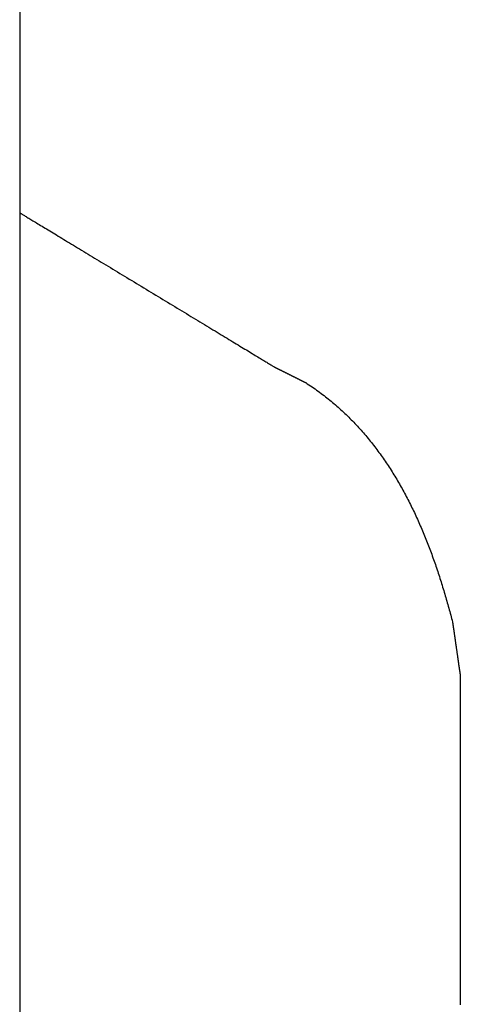
# Model space of a CAD drawing. Extents: x -18 to 107, y -32 to 80.
# Drawn here: x 86 to 87, y 9 to 12 of the extents above; entities that cross this region are included whole.
import ezdxf

# ---------------------------------------------------------------- set-up
doc = ezdxf.new("R2010")
doc.units = 0
doc.header["$LTSCALE"] = 4
doc.layers.add('SAPA_BESLAG', color=1, linetype='CONTINUOUS')
doc.layers.add('SAPA_PROFIL', color=7, linetype='CONTINUOUS')

msp = doc.modelspace()

# ---------------------------------------------------------------- linework, layer by layer
at = {"layer": 'SAPA_BESLAG'}
for points in [[(85.7, 11.7772, 0), (85.7, 11.7609, 0), (85.7, 11.7447, 0), (85.7, 11.7286, 0), (85.7, 11.7127, 0), (85.7, 11.697, 0), (85.7, 11.6814, 0), (85.7, 11.666, 0), (85.7, 11.6507, 0), (85.7, 11.6357, 0), (85.7, 11.6208, 0), (85.7, 11.6061, 0), (85.7, 11.5916, 0), (85.7, 11.5774, 0), (85.7, 11.5633, 0), (85.7, 11.5494, 0), (85.7, 11.5358, 0), (85.7, 11.5223, 0), (85.7, 11.5092, 0), (85.7, 11.4962, 0), (85.7, 11.4835, 0), (85.7, 11.471, 0), (85.7, 11.4588, 0), (85.7, 11.4468, 0), (85.7, 11.4352, 0), (85.7, 11.4237, 0), (85.7, 11.4126, 0), (85.7, 11.4017, 0), (85.7, 11.3912, 0), (85.7, 11.3809, 0), (85.7, 11.3709, 0), (85.7, 11.3612, 0), (85.7, 11.3518, 0), (85.7, 11.3428, 0), (85.7, 11.3341, 0), (85.7, 11.3256, 0), (85.7, 11.3176, 0), (85.7, 11.3098, 0), (85.7, 11.3024, 0), (85.7, 11.2954, 0), (85.7, 11.2887, 0), (85.7, 11.2824, 0), (85.7, 11.2764, 0), (85.7, 11.2709, 0), (85.7, 11.2656, 0), (85.7, 11.2608, 0), (85.7, 11.2564, 0), (85.7, 11.2524, 0), (85.7, 11.2487, 0), (85.7, 11.2455, 0), (85.7, 11.2427, 0), (85.7, 11.2403, 0), (85.7, 11.2383, 0), (85.7, 11.2367, 0), (85.7, 11.2356, 0), (85.7, 11.235, 0), (85.7, 11.2347, 0)], [(85.7, 11.7772, 0), (85.7, 11.7609, 0), (85.7, 11.7447, 0), (85.7, 11.7286, 0), (85.7, 11.7127, 0), (85.7, 11.697, 0), (85.7, 11.6814, 0), (85.7, 11.666, 0), (85.7, 11.6507, 0), (85.7, 11.6357, 0), (85.7, 11.6208, 0), (85.7, 11.6061, 0), (85.7, 11.5916, 0), (85.7, 11.5774, 0), (85.7, 11.5633, 0), (85.7, 11.5494, 0), (85.7, 11.5358, 0), (85.7, 11.5223, 0), (85.7, 11.5092, 0), (85.7, 11.4962, 0), (85.7, 11.4835, 0), (85.7, 11.471, 0), (85.7, 11.4588, 0), (85.7, 11.4468, 0), (85.7, 11.4352, 0), (85.7, 11.4237, 0), (85.7, 11.4126, 0), (85.7, 11.4017, 0), (85.7, 11.3912, 0), (85.7, 11.3809, 0), (85.7, 11.3709, 0), (85.7, 11.3612, 0), (85.7, 11.3518, 0), (85.7, 11.3428, 0), (85.7, 11.3341, 0), (85.7, 11.3256, 0), (85.7, 11.3176, 0), (85.7, 11.3098, 0), (85.7, 11.3024, 0), (85.7, 11.2954, 0), (85.7, 11.2887, 0), (85.7, 11.2824, 0), (85.7, 11.2764, 0), (85.7, 11.2709, 0), (85.7, 11.2656, 0), (85.7, 11.2608, 0), (85.7, 11.2564, 0), (85.7, 11.2524, 0), (85.7, 11.2487, 0), (85.7, 11.2455, 0), (85.7, 11.2427, 0), (85.7, 11.2403, 0), (85.7, 11.2383, 0), (85.7, 11.2367, 0), (85.7, 11.2356, 0), (85.7, 11.235, 0), (85.7, 11.2347, 0)], [(85.7, 11.2347, 0), (85.7001, 11.2347, 0), (85.7003, 11.2345, 0), (85.7007, 11.2343, 0), (85.7013, 11.2339, 0), (85.702, 11.2335, 0), (85.7029, 11.233, 0), (85.7039, 11.2323, 0), (85.7051, 11.2316, 0), (85.7065, 11.2308, 0), (85.7079, 11.2299, 0), (85.7096, 11.2289, 0), (85.7113, 11.2279, 0), (85.7133, 11.2267, 0), (85.7153, 11.2255, 0), (85.7175, 11.2241, 0), (85.7198, 11.2227, 0), (85.7223, 11.2212, 0), (85.7248, 11.2197, 0), (85.7276, 11.218, 0), (85.7304, 11.2163, 0), (85.7334, 11.2145, 0), (85.7364, 11.2127, 0), (85.7396, 11.2107, 0), (85.743, 11.2087, 0), (85.7464, 11.2066, 0), (85.75, 11.2045, 0), (85.7536, 11.2023, 0), (85.7574, 11.2, 0), (85.7613, 11.1976, 0), (85.7653, 11.1952, 0), (85.7693, 11.1927, 0), (85.7735, 11.1902, 0), (85.7778, 11.1876, 0), (85.7822, 11.1849, 0), (85.7867, 11.1822, 0), (85.7913, 11.1794, 0), (85.7959, 11.1766, 0), (85.8007, 11.1737, 0), (85.8055, 11.1708, 0), (85.8104, 11.1678, 0), (85.8154, 11.1648, 0), (85.8205, 11.1617, 0), (85.8257, 11.1586, 0), (85.8309, 11.1554, 0), (85.8363, 11.1522, 0), (85.8416, 11.1489, 0), (85.8471, 11.1456, 0), (85.8526, 11.1423, 0), (85.8582, 11.1389, 0), (85.8639, 11.1355, 0), (85.8696, 11.132, 0), (85.8754, 11.1285, 0), (85.8812, 11.125, 0), (85.8871, 11.1214, 0), (85.893, 11.1178, 0), (85.899, 11.1142, 0), (85.9051, 11.1105, 0), (85.9111, 11.1068, 0), (85.9173, 11.1031, 0), (85.9235, 11.0994, 0), (85.9297, 11.0956, 0), (85.9359, 11.0918, 0), (85.9422, 11.088, 0), (85.9485, 11.0842, 0), (85.9549, 11.0803, 0), (85.9613, 11.0764, 0), (85.9677, 11.0726, 0), (85.9742, 11.0686, 0), (85.9806, 11.0647, 0), (85.9871, 11.0608, 0), (85.9936, 11.0569, 0), (86.0001, 11.0529, 0), (86.0067, 11.0489, 0), (86.0132, 11.045, 0), (86.0198, 11.041, 0), (86.0264, 11.037, 0), (86.033, 11.033, 0), (86.0396, 11.029, 0), (86.0462, 11.025, 0), (86.0527, 11.021, 0), (86.0593, 11.017, 0), (86.0659, 11.0131, 0), (86.0725, 11.0091, 0), (86.0791, 11.0051, 0), (86.0857, 11.0011, 0), (86.0922, 10.9971, 0), (86.0988, 10.9932, 0), (86.1053, 10.9892, 0), (86.1118, 10.9853, 0), (86.1183, 10.9813, 0), (86.1247, 10.9774, 0), (86.1312, 10.9735, 0), (86.1376, 10.9696, 0), (86.144, 10.9658, 0), (86.1504, 10.9619, 0), (86.1567, 10.9581, 0), (86.163, 10.9543, 0), (86.1692, 10.9505, 0), (86.1754, 10.9467, 0), (86.1816, 10.943, 0), (86.1878, 10.9392, 0), (86.1938, 10.9356, 0), (86.1999, 10.9319, 0), (86.2059, 10.9283, 0), (86.2118, 10.9247, 0), (86.2177, 10.9211, 0), (86.2235, 10.9176, 0), (86.2293, 10.9141, 0), (86.235, 10.9106, 0), (86.2407, 10.9072, 0), (86.2463, 10.9038, 0), (86.2518, 10.9004, 0), (86.2573, 10.8971, 0), (86.2626, 10.8939, 0), (86.268, 10.8907, 0), (86.2732, 10.8875, 0), (86.2784, 10.8844, 0), (86.2835, 10.8813, 0), (86.2885, 10.8782, 0), (86.2934, 10.8753, 0), (86.2982, 10.8723, 0), (86.303, 10.8694, 0), (86.3076, 10.8666, 0), (86.3122, 10.8638, 0), (86.3167, 10.8611, 0), (86.3211, 10.8585, 0), (86.3254, 10.8559, 0), (86.3296, 10.8533, 0), (86.3336, 10.8509, 0), (86.3376, 10.8484, 0), (86.3415, 10.8461, 0), (86.3453, 10.8438, 0), (86.3489, 10.8416, 0), (86.3525, 10.8394, 0), (86.3559, 10.8374, 0), (86.3593, 10.8353, 0), (86.3625, 10.8334, 0), (86.3655, 10.8315, 0), (86.3685, 10.8297, 0), (86.3713, 10.828, 0), (86.3741, 10.8264, 0), (86.3766, 10.8248, 0), (86.3791, 10.8233, 0), (86.3814, 10.8219, 0), (86.3836, 10.8206, 0), (86.3856, 10.8194, 0), (86.3876, 10.8182, 0), (86.3893, 10.8171, 0), (86.391, 10.8161, 0), (86.3924, 10.8152, 0), (86.3938, 10.8144, 0), (86.395, 10.8137, 0), (86.396, 10.8131, 0), (86.3969, 10.8126, 0), (86.3976, 10.8121, 0), (86.3982, 10.8118, 0), (86.3986, 10.8115, 0), (86.3988, 10.8114, 0), (86.3989, 10.8113, 0)], [(85.7, 11.2347, 0), (85.7001, 11.2347, 0), (85.7003, 11.2345, 0), (85.7007, 11.2343, 0), (85.7013, 11.2339, 0), (85.702, 11.2335, 0), (85.7029, 11.233, 0), (85.7039, 11.2323, 0), (85.7051, 11.2316, 0), (85.7065, 11.2308, 0), (85.7079, 11.2299, 0), (85.7096, 11.2289, 0), (85.7113, 11.2279, 0), (85.7133, 11.2267, 0), (85.7153, 11.2255, 0), (85.7175, 11.2241, 0), (85.7198, 11.2227, 0), (85.7223, 11.2212, 0), (85.7248, 11.2197, 0), (85.7276, 11.218, 0), (85.7304, 11.2163, 0), (85.7334, 11.2145, 0), (85.7364, 11.2127, 0), (85.7396, 11.2107, 0), (85.743, 11.2087, 0), (85.7464, 11.2066, 0), (85.75, 11.2045, 0), (85.7536, 11.2023, 0), (85.7574, 11.2, 0), (85.7613, 11.1976, 0), (85.7653, 11.1952, 0), (85.7693, 11.1927, 0), (85.7735, 11.1902, 0), (85.7778, 11.1876, 0), (85.7822, 11.1849, 0), (85.7867, 11.1822, 0), (85.7913, 11.1794, 0), (85.7959, 11.1766, 0), (85.8007, 11.1737, 0), (85.8055, 11.1708, 0), (85.8104, 11.1678, 0), (85.8154, 11.1648, 0), (85.8205, 11.1617, 0), (85.8257, 11.1586, 0), (85.8309, 11.1554, 0), (85.8363, 11.1522, 0), (85.8416, 11.1489, 0), (85.8471, 11.1456, 0), (85.8526, 11.1423, 0), (85.8582, 11.1389, 0), (85.8639, 11.1355, 0), (85.8696, 11.132, 0), (85.8754, 11.1285, 0), (85.8812, 11.125, 0), (85.8871, 11.1214, 0), (85.893, 11.1178, 0), (85.899, 11.1142, 0), (85.9051, 11.1105, 0), (85.9111, 11.1068, 0), (85.9173, 11.1031, 0), (85.9235, 11.0994, 0), (85.9297, 11.0956, 0), (85.9359, 11.0918, 0), (85.9422, 11.088, 0), (85.9485, 11.0842, 0), (85.9549, 11.0803, 0), (85.9613, 11.0764, 0), (85.9677, 11.0726, 0), (85.9742, 11.0686, 0), (85.9806, 11.0647, 0), (85.9871, 11.0608, 0), (85.9936, 11.0569, 0), (86.0001, 11.0529, 0), (86.0067, 11.0489, 0), (86.0132, 11.045, 0), (86.0198, 11.041, 0), (86.0264, 11.037, 0), (86.033, 11.033, 0), (86.0396, 11.029, 0), (86.0462, 11.025, 0), (86.0527, 11.021, 0), (86.0593, 11.017, 0), (86.0659, 11.0131, 0), (86.0725, 11.0091, 0), (86.0791, 11.0051, 0), (86.0857, 11.0011, 0), (86.0922, 10.9971, 0), (86.0988, 10.9932, 0), (86.1053, 10.9892, 0), (86.1118, 10.9853, 0), (86.1183, 10.9813, 0), (86.1247, 10.9774, 0), (86.1312, 10.9735, 0), (86.1376, 10.9696, 0), (86.144, 10.9658, 0), (86.1504, 10.9619, 0), (86.1567, 10.9581, 0), (86.163, 10.9543, 0), (86.1692, 10.9505, 0), (86.1754, 10.9467, 0), (86.1816, 10.943, 0), (86.1878, 10.9392, 0), (86.1938, 10.9356, 0), (86.1999, 10.9319, 0), (86.2059, 10.9283, 0), (86.2118, 10.9247, 0), (86.2177, 10.9211, 0), (86.2235, 10.9176, 0), (86.2293, 10.9141, 0), (86.235, 10.9106, 0), (86.2407, 10.9072, 0), (86.2463, 10.9038, 0), (86.2518, 10.9004, 0), (86.2573, 10.8971, 0), (86.2626, 10.8939, 0), (86.268, 10.8907, 0), (86.2732, 10.8875, 0), (86.2784, 10.8844, 0), (86.2835, 10.8813, 0), (86.2885, 10.8782, 0), (86.2934, 10.8753, 0), (86.2982, 10.8723, 0), (86.303, 10.8694, 0), (86.3076, 10.8666, 0), (86.3122, 10.8638, 0), (86.3167, 10.8611, 0), (86.3211, 10.8585, 0), (86.3254, 10.8559, 0), (86.3296, 10.8533, 0), (86.3336, 10.8509, 0), (86.3376, 10.8484, 0), (86.3415, 10.8461, 0), (86.3453, 10.8438, 0), (86.3489, 10.8416, 0), (86.3525, 10.8394, 0), (86.3559, 10.8374, 0), (86.3593, 10.8353, 0), (86.3625, 10.8334, 0), (86.3655, 10.8315, 0), (86.3685, 10.8297, 0), (86.3713, 10.828, 0), (86.3741, 10.8264, 0), (86.3766, 10.8248, 0), (86.3791, 10.8233, 0), (86.3814, 10.8219, 0), (86.3836, 10.8206, 0), (86.3856, 10.8194, 0), (86.3876, 10.8182, 0), (86.3893, 10.8171, 0), (86.391, 10.8161, 0), (86.3924, 10.8152, 0), (86.3938, 10.8144, 0), (86.395, 10.8137, 0), (86.396, 10.8131, 0), (86.3969, 10.8126, 0), (86.3976, 10.8121, 0), (86.3982, 10.8118, 0), (86.3986, 10.8115, 0), (86.3988, 10.8114, 0), (86.3989, 10.8113, 0)], [(86.3989, 10.8113, 0), (86.3989, 10.8113, 0), (86.3989, 10.8113, 0), (86.399, 10.8113, 0), (86.3991, 10.8113, 0), (86.3991, 10.8112, 0), (86.3993, 10.8112, 0), (86.3994, 10.8111, 0), (86.3995, 10.811, 0), (86.3997, 10.8109, 0), (86.3999, 10.8109, 0), (86.4001, 10.8108, 0), (86.4003, 10.8106, 0), (86.4005, 10.8105, 0), (86.4008, 10.8104, 0), (86.401, 10.8103, 0), (86.4013, 10.8101, 0), (86.4016, 10.81, 0), (86.4019, 10.8098, 0), (86.4022, 10.8097, 0), (86.4026, 10.8095, 0), (86.4029, 10.8093, 0), (86.4033, 10.8091, 0), (86.4037, 10.8089, 0), (86.4041, 10.8087, 0), (86.4045, 10.8085, 0), (86.4049, 10.8083, 0), (86.4054, 10.8081, 0), (86.4058, 10.8079, 0), (86.4063, 10.8076, 0), (86.4068, 10.8074, 0), (86.4073, 10.8071, 0), (86.4078, 10.8069, 0), (86.4083, 10.8066, 0), (86.4089, 10.8064, 0), (86.4094, 10.8061, 0), (86.4099, 10.8058, 0), (86.4105, 10.8055, 0), (86.4111, 10.8052, 0), (86.4117, 10.8049, 0), (86.4123, 10.8046, 0), (86.4129, 10.8043, 0), (86.4135, 10.804, 0), (86.4141, 10.8037, 0), (86.4148, 10.8034, 0), (86.4154, 10.8031, 0), (86.416, 10.8028, 0), (86.4167, 10.8024, 0), (86.4174, 10.8021, 0), (86.4181, 10.8018, 0), (86.4187, 10.8014, 0), (86.4194, 10.8011, 0), (86.4201, 10.8007, 0), (86.4208, 10.8004, 0), (86.4215, 10.8, 0), (86.4223, 10.7997, 0), (86.423, 10.7993, 0), (86.4237, 10.7989, 0), (86.4245, 10.7986, 0), (86.4252, 10.7982, 0), (86.4259, 10.7978, 0), (86.4267, 10.7974, 0), (86.4275, 10.7971, 0), (86.4282, 10.7967, 0), (86.429, 10.7963, 0), (86.4298, 10.7959, 0), (86.4305, 10.7955, 0), (86.4313, 10.7951, 0), (86.4321, 10.7947, 0), (86.4329, 10.7943, 0), (86.4337, 10.794, 0), (86.4344, 10.7936, 0), (86.4352, 10.7932, 0), (86.436, 10.7928, 0), (86.4368, 10.7924, 0), (86.4376, 10.792, 0), (86.4384, 10.7916, 0), (86.4392, 10.7912, 0), (86.44, 10.7908, 0), (86.4408, 10.7904, 0), (86.4416, 10.79, 0), (86.4424, 10.7896, 0), (86.4432, 10.7892, 0), (86.444, 10.7888, 0), (86.4448, 10.7884, 0), (86.4456, 10.788, 0), (86.4464, 10.7876, 0), (86.4472, 10.7872, 0), (86.448, 10.7868, 0), (86.4487, 10.7864, 0), (86.4495, 10.786, 0), (86.4503, 10.7856, 0), (86.4511, 10.7852, 0), (86.4519, 10.7848, 0), (86.4526, 10.7845, 0), (86.4534, 10.7841, 0), (86.4542, 10.7837, 0), (86.4549, 10.7833, 0), (86.4557, 10.7829, 0), (86.4565, 10.7826, 0), (86.4572, 10.7822, 0), (86.4579, 10.7818, 0), (86.4587, 10.7814, 0), (86.4594, 10.7811, 0), (86.4601, 10.7807, 0), (86.4609, 10.7804, 0), (86.4616, 10.78, 0), (86.4623, 10.7796, 0), (86.463, 10.7793, 0), (86.4637, 10.779, 0), (86.4643, 10.7786, 0), (86.465, 10.7783, 0), (86.4657, 10.7779, 0), (86.4664, 10.7776, 0), (86.467, 10.7773, 0), (86.4676, 10.777, 0), (86.4683, 10.7766, 0), (86.4689, 10.7763, 0), (86.4695, 10.776, 0), (86.4701, 10.7757, 0), (86.4707, 10.7754, 0), (86.4713, 10.7751, 0), (86.4719, 10.7748, 0), (86.4725, 10.7746, 0), (86.473, 10.7743, 0), (86.4735, 10.774, 0), (86.4741, 10.7737, 0), (86.4746, 10.7735, 0), (86.4751, 10.7732, 0), (86.4756, 10.773, 0), (86.4761, 10.7727, 0), (86.4766, 10.7725, 0), (86.477, 10.7723, 0), (86.4775, 10.7721, 0), (86.4779, 10.7718, 0), (86.4783, 10.7716, 0), (86.4787, 10.7714, 0), (86.4791, 10.7712, 0), (86.4795, 10.7711, 0), (86.4798, 10.7709, 0), (86.4802, 10.7707, 0), (86.4805, 10.7705, 0), (86.4808, 10.7704, 0), (86.4811, 10.7702, 0), (86.4814, 10.7701, 0), (86.4816, 10.77, 0), (86.4819, 10.7698, 0), (86.4821, 10.7697, 0), (86.4823, 10.7696, 0), (86.4825, 10.7695, 0), (86.4827, 10.7694, 0), (86.4829, 10.7693, 0), (86.483, 10.7693, 0), (86.4831, 10.7692, 0), (86.4833, 10.7692, 0), (86.4833, 10.7691, 0), (86.4834, 10.7691, 0), (86.4835, 10.7691, 0), (86.4835, 10.769, 0), (86.4835, 10.769, 0)], [(86.3989, 10.8113, 0), (86.3989, 10.8113, 0), (86.3989, 10.8113, 0), (86.399, 10.8113, 0), (86.3991, 10.8113, 0), (86.3991, 10.8112, 0), (86.3993, 10.8112, 0), (86.3994, 10.8111, 0), (86.3995, 10.811, 0), (86.3997, 10.8109, 0), (86.3999, 10.8109, 0), (86.4001, 10.8108, 0), (86.4003, 10.8106, 0), (86.4005, 10.8105, 0), (86.4008, 10.8104, 0), (86.401, 10.8103, 0), (86.4013, 10.8101, 0), (86.4016, 10.81, 0), (86.4019, 10.8098, 0), (86.4022, 10.8097, 0), (86.4026, 10.8095, 0), (86.4029, 10.8093, 0), (86.4033, 10.8091, 0), (86.4037, 10.8089, 0), (86.4041, 10.8087, 0), (86.4045, 10.8085, 0), (86.4049, 10.8083, 0), (86.4054, 10.8081, 0), (86.4058, 10.8079, 0), (86.4063, 10.8076, 0), (86.4068, 10.8074, 0), (86.4073, 10.8071, 0), (86.4078, 10.8069, 0), (86.4083, 10.8066, 0), (86.4089, 10.8064, 0), (86.4094, 10.8061, 0), (86.4099, 10.8058, 0), (86.4105, 10.8055, 0), (86.4111, 10.8052, 0), (86.4117, 10.8049, 0), (86.4123, 10.8046, 0), (86.4129, 10.8043, 0), (86.4135, 10.804, 0), (86.4141, 10.8037, 0), (86.4148, 10.8034, 0), (86.4154, 10.8031, 0), (86.416, 10.8028, 0), (86.4167, 10.8024, 0), (86.4174, 10.8021, 0), (86.4181, 10.8018, 0), (86.4187, 10.8014, 0), (86.4194, 10.8011, 0), (86.4201, 10.8007, 0), (86.4208, 10.8004, 0), (86.4215, 10.8, 0), (86.4223, 10.7997, 0), (86.423, 10.7993, 0), (86.4237, 10.7989, 0), (86.4245, 10.7986, 0), (86.4252, 10.7982, 0), (86.4259, 10.7978, 0), (86.4267, 10.7974, 0), (86.4275, 10.7971, 0), (86.4282, 10.7967, 0), (86.429, 10.7963, 0), (86.4298, 10.7959, 0), (86.4305, 10.7955, 0), (86.4313, 10.7951, 0), (86.4321, 10.7947, 0), (86.4329, 10.7943, 0), (86.4337, 10.794, 0), (86.4344, 10.7936, 0), (86.4352, 10.7932, 0), (86.436, 10.7928, 0), (86.4368, 10.7924, 0), (86.4376, 10.792, 0), (86.4384, 10.7916, 0), (86.4392, 10.7912, 0), (86.44, 10.7908, 0), (86.4408, 10.7904, 0), (86.4416, 10.79, 0), (86.4424, 10.7896, 0), (86.4432, 10.7892, 0), (86.444, 10.7888, 0), (86.4448, 10.7884, 0), (86.4456, 10.788, 0), (86.4464, 10.7876, 0), (86.4472, 10.7872, 0), (86.448, 10.7868, 0), (86.4487, 10.7864, 0), (86.4495, 10.786, 0), (86.4503, 10.7856, 0), (86.4511, 10.7852, 0), (86.4519, 10.7848, 0), (86.4526, 10.7845, 0), (86.4534, 10.7841, 0), (86.4542, 10.7837, 0), (86.4549, 10.7833, 0), (86.4557, 10.7829, 0), (86.4565, 10.7826, 0), (86.4572, 10.7822, 0), (86.4579, 10.7818, 0), (86.4587, 10.7814, 0), (86.4594, 10.7811, 0), (86.4601, 10.7807, 0), (86.4609, 10.7804, 0), (86.4616, 10.78, 0), (86.4623, 10.7796, 0), (86.463, 10.7793, 0), (86.4637, 10.779, 0), (86.4643, 10.7786, 0), (86.465, 10.7783, 0), (86.4657, 10.7779, 0), (86.4664, 10.7776, 0), (86.467, 10.7773, 0), (86.4676, 10.777, 0), (86.4683, 10.7766, 0), (86.4689, 10.7763, 0), (86.4695, 10.776, 0), (86.4701, 10.7757, 0), (86.4707, 10.7754, 0), (86.4713, 10.7751, 0), (86.4719, 10.7748, 0), (86.4725, 10.7746, 0), (86.473, 10.7743, 0), (86.4735, 10.774, 0), (86.4741, 10.7737, 0), (86.4746, 10.7735, 0), (86.4751, 10.7732, 0), (86.4756, 10.773, 0), (86.4761, 10.7727, 0), (86.4766, 10.7725, 0), (86.477, 10.7723, 0), (86.4775, 10.7721, 0), (86.4779, 10.7718, 0), (86.4783, 10.7716, 0), (86.4787, 10.7714, 0), (86.4791, 10.7712, 0), (86.4795, 10.7711, 0), (86.4798, 10.7709, 0), (86.4802, 10.7707, 0), (86.4805, 10.7705, 0), (86.4808, 10.7704, 0), (86.4811, 10.7702, 0), (86.4814, 10.7701, 0), (86.4816, 10.77, 0), (86.4819, 10.7698, 0), (86.4821, 10.7697, 0), (86.4823, 10.7696, 0), (86.4825, 10.7695, 0), (86.4827, 10.7694, 0), (86.4829, 10.7693, 0), (86.483, 10.7693, 0), (86.4831, 10.7692, 0), (86.4833, 10.7692, 0), (86.4833, 10.7691, 0), (86.4834, 10.7691, 0), (86.4835, 10.7691, 0), (86.4835, 10.769, 0), (86.4835, 10.769, 0)], [(86.4835, 10.769, 0), (86.4878, 10.7662, 0), (86.4921, 10.7634, 0), (86.4964, 10.7605, 0), (86.5007, 10.7576, 0), (86.5049, 10.7547, 0), (86.5091, 10.7517, 0), (86.5132, 10.7488, 0), (86.5173, 10.7458, 0), (86.5214, 10.7428, 0), (86.5255, 10.7397, 0), (86.5296, 10.7367, 0), (86.5336, 10.7336, 0), (86.5376, 10.7305, 0), (86.5415, 10.7274, 0), (86.5454, 10.7242, 0), (86.5493, 10.721, 0), (86.5532, 10.7179, 0), (86.5571, 10.7146, 0), (86.5609, 10.7114, 0), (86.5647, 10.7081, 0), (86.5685, 10.7049, 0), (86.5722, 10.7016, 0), (86.5759, 10.6982, 0), (86.5796, 10.6949, 0), (86.5832, 10.6915, 0), (86.5869, 10.6881, 0), (86.5905, 10.6847, 0), (86.5941, 10.6813, 0), (86.5976, 10.6779, 0), (86.6012, 10.6744, 0), (86.6047, 10.6709, 0), (86.6081, 10.6674, 0), (86.6116, 10.6639, 0), (86.615, 10.6603, 0), (86.6184, 10.6568, 0), (86.6218, 10.6532, 0), (86.6251, 10.6496, 0), (86.6285, 10.6459, 0), (86.6318, 10.6423, 0), (86.635, 10.6386, 0), (86.6383, 10.635, 0), (86.6415, 10.6313, 0), (86.6447, 10.6275, 0), (86.6479, 10.6238, 0), (86.6511, 10.6201, 0), (86.6542, 10.6163, 0), (86.6573, 10.6125, 0), (86.6604, 10.6087, 0), (86.6634, 10.6049, 0), (86.6665, 10.601, 0), (86.6695, 10.5972, 0), (86.6725, 10.5933, 0), (86.6754, 10.5894, 0), (86.6784, 10.5855, 0), (86.6813, 10.5816, 0), (86.6842, 10.5776, 0), (86.6871, 10.5737, 0), (86.6899, 10.5697, 0), (86.6928, 10.5657, 0), (86.6956, 10.5617, 0), (86.6984, 10.5577, 0), (86.7011, 10.5537, 0), (86.7039, 10.5496, 0), (86.7066, 10.5456, 0), (86.7093, 10.5415, 0), (86.712, 10.5374, 0), (86.7146, 10.5333, 0), (86.7173, 10.5292, 0), (86.7199, 10.525, 0), (86.7225, 10.5209, 0), (86.7251, 10.5167, 0), (86.7276, 10.5125, 0), (86.7302, 10.5083, 0), (86.7327, 10.5041, 0), (86.7352, 10.4999, 0), (86.7376, 10.4957, 0), (86.7401, 10.4914, 0), (86.7425, 10.4872, 0), (86.7449, 10.4829, 0), (86.7473, 10.4786, 0), (86.7497, 10.4743, 0), (86.7521, 10.47, 0), (86.7544, 10.4657, 0), (86.7567, 10.4614, 0), (86.759, 10.457, 0), (86.7613, 10.4526, 0), (86.7636, 10.4483, 0), (86.7658, 10.4439, 0), (86.768, 10.4395, 0), (86.7702, 10.4351, 0), (86.7724, 10.4307, 0), (86.7746, 10.4263, 0), (86.7767, 10.4218, 0), (86.7789, 10.4174, 0), (86.781, 10.4129, 0), (86.7831, 10.4085, 0), (86.7852, 10.404, 0), (86.7872, 10.3995, 0), (86.7893, 10.395, 0), (86.7913, 10.3905, 0), (86.7933, 10.386, 0), (86.7953, 10.3814, 0), (86.7973, 10.3769, 0), (86.7993, 10.3724, 0), (86.8012, 10.3678, 0), (86.8032, 10.3632, 0), (86.8051, 10.3587, 0), (86.807, 10.3541, 0), (86.8089, 10.3495, 0), (86.8107, 10.3449, 0), (86.8126, 10.3403, 0), (86.8144, 10.3357, 0), (86.8162, 10.3311, 0), (86.818, 10.3265, 0), (86.8198, 10.3218, 0), (86.8216, 10.3172, 0), (86.8234, 10.3125, 0), (86.8251, 10.3079, 0), (86.8269, 10.3032, 0), (86.8286, 10.2985, 0), (86.8303, 10.2939, 0), (86.832, 10.2892, 0), (86.8336, 10.2845, 0), (86.8353, 10.2798, 0), (86.837, 10.2751, 0), (86.8386, 10.2704, 0), (86.8402, 10.2657, 0), (86.8418, 10.261, 0), (86.8434, 10.2562, 0), (86.845, 10.2515, 0), (86.8466, 10.2468, 0), (86.8481, 10.242, 0), (86.8497, 10.2373, 0), (86.8512, 10.2326, 0), (86.8527, 10.2278, 0), (86.8542, 10.2231, 0), (86.8557, 10.2183, 0), (86.8572, 10.2135, 0), (86.8586, 10.2088, 0), (86.8601, 10.204, 0), (86.8616, 10.1992, 0), (86.863, 10.1944, 0), (86.8644, 10.1897, 0), (86.8658, 10.1849, 0), (86.8672, 10.1801, 0), (86.8686, 10.1753, 0), (86.87, 10.1705, 0), (86.8713, 10.1657, 0), (86.8727, 10.1609, 0), (86.874, 10.1561, 0), (86.8754, 10.1513, 0), (86.8767, 10.1465, 0), (86.878, 10.1417, 0), (86.8793, 10.1369, 0), (86.8806, 10.1321, 0), (86.8819, 10.1273, 0), (86.8832, 10.1225, 0), (86.8844, 10.1176, 0), (86.8857, 10.1128, 0)], [(86.4835, 10.769, 0), (86.4878, 10.7662, 0), (86.4921, 10.7634, 0), (86.4964, 10.7605, 0), (86.5007, 10.7576, 0), (86.5049, 10.7547, 0), (86.5091, 10.7517, 0), (86.5132, 10.7488, 0), (86.5173, 10.7458, 0), (86.5214, 10.7428, 0), (86.5255, 10.7397, 0), (86.5296, 10.7367, 0), (86.5336, 10.7336, 0), (86.5376, 10.7305, 0), (86.5415, 10.7274, 0), (86.5454, 10.7242, 0), (86.5493, 10.721, 0), (86.5532, 10.7179, 0), (86.5571, 10.7146, 0), (86.5609, 10.7114, 0), (86.5647, 10.7081, 0), (86.5685, 10.7049, 0), (86.5722, 10.7016, 0), (86.5759, 10.6982, 0), (86.5796, 10.6949, 0), (86.5832, 10.6915, 0), (86.5869, 10.6881, 0), (86.5905, 10.6847, 0), (86.5941, 10.6813, 0), (86.5976, 10.6779, 0), (86.6012, 10.6744, 0), (86.6047, 10.6709, 0), (86.6081, 10.6674, 0), (86.6116, 10.6639, 0), (86.615, 10.6603, 0), (86.6184, 10.6568, 0), (86.6218, 10.6532, 0), (86.6251, 10.6496, 0), (86.6285, 10.6459, 0), (86.6318, 10.6423, 0), (86.635, 10.6386, 0), (86.6383, 10.635, 0), (86.6415, 10.6313, 0), (86.6447, 10.6275, 0), (86.6479, 10.6238, 0), (86.6511, 10.6201, 0), (86.6542, 10.6163, 0), (86.6573, 10.6125, 0), (86.6604, 10.6087, 0), (86.6634, 10.6049, 0), (86.6665, 10.601, 0), (86.6695, 10.5972, 0), (86.6725, 10.5933, 0), (86.6754, 10.5894, 0), (86.6784, 10.5855, 0), (86.6813, 10.5816, 0), (86.6842, 10.5776, 0), (86.6871, 10.5737, 0), (86.6899, 10.5697, 0), (86.6928, 10.5657, 0), (86.6956, 10.5617, 0), (86.6984, 10.5577, 0), (86.7011, 10.5537, 0), (86.7039, 10.5496, 0), (86.7066, 10.5456, 0), (86.7093, 10.5415, 0), (86.712, 10.5374, 0), (86.7146, 10.5333, 0), (86.7173, 10.5292, 0), (86.7199, 10.525, 0), (86.7225, 10.5209, 0), (86.7251, 10.5167, 0), (86.7276, 10.5125, 0), (86.7302, 10.5083, 0), (86.7327, 10.5041, 0), (86.7352, 10.4999, 0), (86.7376, 10.4957, 0), (86.7401, 10.4914, 0), (86.7425, 10.4872, 0), (86.7449, 10.4829, 0), (86.7473, 10.4786, 0), (86.7497, 10.4743, 0), (86.7521, 10.47, 0), (86.7544, 10.4657, 0), (86.7567, 10.4614, 0), (86.759, 10.457, 0), (86.7613, 10.4526, 0), (86.7636, 10.4483, 0), (86.7658, 10.4439, 0), (86.768, 10.4395, 0), (86.7702, 10.4351, 0), (86.7724, 10.4307, 0), (86.7746, 10.4263, 0), (86.7767, 10.4218, 0), (86.7789, 10.4174, 0), (86.781, 10.4129, 0), (86.7831, 10.4085, 0), (86.7852, 10.404, 0), (86.7872, 10.3995, 0), (86.7893, 10.395, 0), (86.7913, 10.3905, 0), (86.7933, 10.386, 0), (86.7953, 10.3814, 0), (86.7973, 10.3769, 0), (86.7993, 10.3724, 0), (86.8012, 10.3678, 0), (86.8032, 10.3632, 0), (86.8051, 10.3587, 0), (86.807, 10.3541, 0), (86.8089, 10.3495, 0), (86.8107, 10.3449, 0), (86.8126, 10.3403, 0), (86.8144, 10.3357, 0), (86.8162, 10.3311, 0), (86.818, 10.3265, 0), (86.8198, 10.3218, 0), (86.8216, 10.3172, 0), (86.8234, 10.3125, 0), (86.8251, 10.3079, 0), (86.8269, 10.3032, 0), (86.8286, 10.2985, 0), (86.8303, 10.2939, 0), (86.832, 10.2892, 0), (86.8336, 10.2845, 0), (86.8353, 10.2798, 0), (86.837, 10.2751, 0), (86.8386, 10.2704, 0), (86.8402, 10.2657, 0), (86.8418, 10.261, 0), (86.8434, 10.2562, 0), (86.845, 10.2515, 0), (86.8466, 10.2468, 0), (86.8481, 10.242, 0), (86.8497, 10.2373, 0), (86.8512, 10.2326, 0), (86.8527, 10.2278, 0), (86.8542, 10.2231, 0), (86.8557, 10.2183, 0), (86.8572, 10.2135, 0), (86.8586, 10.2088, 0), (86.8601, 10.204, 0), (86.8616, 10.1992, 0), (86.863, 10.1944, 0), (86.8644, 10.1897, 0), (86.8658, 10.1849, 0), (86.8672, 10.1801, 0), (86.8686, 10.1753, 0), (86.87, 10.1705, 0), (86.8713, 10.1657, 0), (86.8727, 10.1609, 0), (86.874, 10.1561, 0), (86.8754, 10.1513, 0), (86.8767, 10.1465, 0), (86.878, 10.1417, 0), (86.8793, 10.1369, 0), (86.8806, 10.1321, 0), (86.8819, 10.1273, 0), (86.8832, 10.1225, 0), (86.8844, 10.1176, 0), (86.8857, 10.1128, 0)], [(86.8857, 10.1128, 0), (86.8857, 10.1128, 0), (86.8857, 10.1128, 0), (86.8857, 10.1127, 0), (86.8857, 10.1126, 0), (86.8858, 10.1124, 0), (86.8858, 10.1122, 0), (86.8858, 10.112, 0), (86.8859, 10.1117, 0), (86.8859, 10.1115, 0), (86.8859, 10.1111, 0), (86.886, 10.1108, 0), (86.886, 10.1104, 0), (86.8861, 10.11, 0), (86.8862, 10.1096, 0), (86.8862, 10.1091, 0), (86.8863, 10.1086, 0), (86.8864, 10.1081, 0), (86.8865, 10.1076, 0), (86.8865, 10.107, 0), (86.8866, 10.1064, 0), (86.8867, 10.1058, 0), (86.8868, 10.1051, 0), (86.8869, 10.1044, 0), (86.887, 10.1037, 0), (86.8871, 10.103, 0), (86.8872, 10.1022, 0), (86.8873, 10.1015, 0), (86.8874, 10.1007, 0), (86.8876, 10.0998, 0), (86.8877, 10.099, 0), (86.8878, 10.0981, 0), (86.8879, 10.0973, 0), (86.8881, 10.0963, 0), (86.8882, 10.0954, 0), (86.8883, 10.0945, 0), (86.8885, 10.0935, 0), (86.8886, 10.0925, 0), (86.8888, 10.0915, 0), (86.8889, 10.0905, 0), (86.8891, 10.0894, 0), (86.8892, 10.0884, 0), (86.8894, 10.0873, 0), (86.8895, 10.0862, 0), (86.8897, 10.0851, 0), (86.8898, 10.084, 0), (86.89, 10.0828, 0), (86.8902, 10.0817, 0), (86.8903, 10.0805, 0), (86.8905, 10.0793, 0), (86.8907, 10.0781, 0), (86.8908, 10.0769, 0), (86.891, 10.0757, 0), (86.8912, 10.0744, 0), (86.8914, 10.0732, 0), (86.8916, 10.0719, 0), (86.8917, 10.0707, 0), (86.8919, 10.0694, 0), (86.8921, 10.0681, 0), (86.8923, 10.0668, 0), (86.8925, 10.0655, 0), (86.8927, 10.0642, 0), (86.8929, 10.0628, 0), (86.893, 10.0615, 0), (86.8932, 10.0602, 0), (86.8934, 10.0588, 0), (86.8936, 10.0575, 0), (86.8938, 10.0561, 0), (86.894, 10.0547, 0), (86.8942, 10.0534, 0), (86.8944, 10.052, 0), (86.8946, 10.0506, 0), (86.8948, 10.0492, 0), (86.895, 10.0478, 0), (86.8952, 10.0465, 0), (86.8954, 10.0451, 0), (86.8956, 10.0437, 0), (86.8958, 10.0423, 0), (86.896, 10.0409, 0), (86.8962, 10.0395, 0), (86.8964, 10.0381, 0), (86.8966, 10.0367, 0), (86.8968, 10.0353, 0), (86.897, 10.0339, 0), (86.8972, 10.0325, 0), (86.8974, 10.0311, 0), (86.8976, 10.0297, 0), (86.8978, 10.0283, 0), (86.898, 10.027, 0), (86.8982, 10.0256, 0), (86.8984, 10.0242, 0), (86.8986, 10.0228, 0), (86.8988, 10.0215, 0), (86.899, 10.0201, 0), (86.8992, 10.0187, 0), (86.8994, 10.0174, 0), (86.8996, 10.0161, 0), (86.8997, 10.0147, 0), (86.8999, 10.0134, 0), (86.9001, 10.0121, 0), (86.9003, 10.0108, 0), (86.9005, 10.0095, 0), (86.9007, 10.0082, 0), (86.9009, 10.0069, 0), (86.901, 10.0056, 0), (86.9012, 10.0044, 0), (86.9014, 10.0031, 0), (86.9016, 10.0019, 0), (86.9018, 10.0007, 0), (86.9019, 9.99946, 0), (86.9021, 9.99826, 0), (86.9023, 9.99707, 0), (86.9024, 9.9959, 0), (86.9026, 9.99475, 0), (86.9028, 9.99361, 0), (86.9029, 9.99248, 0), (86.9031, 9.99137, 0), (86.9032, 9.99027, 0), (86.9034, 9.9892, 0), (86.9035, 9.98814, 0), (86.9037, 9.98709, 0), (86.9038, 9.98607, 0), (86.904, 9.98506, 0), (86.9041, 9.98407, 0), (86.9043, 9.9831, 0), (86.9044, 9.98215, 0), (86.9045, 9.98122, 0), (86.9047, 9.98031, 0), (86.9048, 9.97943, 0), (86.9049, 9.97856, 0), (86.905, 9.97772, 0), (86.9052, 9.97689, 0), (86.9053, 9.97609, 0), (86.9054, 9.97532, 0), (86.9055, 9.97457, 0), (86.9056, 9.97384, 0), (86.9057, 9.97313, 0), (86.9058, 9.97245, 0), (86.9059, 9.9718, 0), (86.906, 9.97117, 0), (86.9061, 9.97057, 0), (86.9061, 9.97, 0), (86.9062, 9.96945, 0), (86.9063, 9.96893, 0), (86.9064, 9.96844, 0), (86.9064, 9.96798, 0), (86.9065, 9.96754, 0), (86.9066, 9.96714, 0), (86.9066, 9.96676, 0), (86.9067, 9.96642, 0), (86.9067, 9.9661, 0), (86.9067, 9.96582, 0), (86.9068, 9.96557, 0), (86.9068, 9.96535, 0), (86.9068, 9.96516, 0), (86.9069, 9.96501, 0), (86.9069, 9.96489, 0), (86.9069, 9.9648, 0), (86.9069, 9.96475, 0), (86.9069, 9.96473, 0)], [(86.8857, 10.1128, 0), (86.8857, 10.1128, 0), (86.8857, 10.1128, 0), (86.8857, 10.1127, 0), (86.8857, 10.1126, 0), (86.8858, 10.1124, 0), (86.8858, 10.1122, 0), (86.8858, 10.112, 0), (86.8859, 10.1117, 0), (86.8859, 10.1115, 0), (86.8859, 10.1111, 0), (86.886, 10.1108, 0), (86.886, 10.1104, 0), (86.8861, 10.11, 0), (86.8862, 10.1096, 0), (86.8862, 10.1091, 0), (86.8863, 10.1086, 0), (86.8864, 10.1081, 0), (86.8865, 10.1076, 0), (86.8865, 10.107, 0), (86.8866, 10.1064, 0), (86.8867, 10.1058, 0), (86.8868, 10.1051, 0), (86.8869, 10.1044, 0), (86.887, 10.1037, 0), (86.8871, 10.103, 0), (86.8872, 10.1022, 0), (86.8873, 10.1015, 0), (86.8874, 10.1007, 0), (86.8876, 10.0998, 0), (86.8877, 10.099, 0), (86.8878, 10.0981, 0), (86.8879, 10.0973, 0), (86.8881, 10.0963, 0), (86.8882, 10.0954, 0), (86.8883, 10.0945, 0), (86.8885, 10.0935, 0), (86.8886, 10.0925, 0), (86.8888, 10.0915, 0), (86.8889, 10.0905, 0), (86.8891, 10.0894, 0), (86.8892, 10.0884, 0), (86.8894, 10.0873, 0), (86.8895, 10.0862, 0), (86.8897, 10.0851, 0), (86.8898, 10.084, 0), (86.89, 10.0828, 0), (86.8902, 10.0817, 0), (86.8903, 10.0805, 0), (86.8905, 10.0793, 0), (86.8907, 10.0781, 0), (86.8908, 10.0769, 0), (86.891, 10.0757, 0), (86.8912, 10.0744, 0), (86.8914, 10.0732, 0), (86.8916, 10.0719, 0), (86.8917, 10.0707, 0), (86.8919, 10.0694, 0), (86.8921, 10.0681, 0), (86.8923, 10.0668, 0), (86.8925, 10.0655, 0), (86.8927, 10.0642, 0), (86.8929, 10.0628, 0), (86.893, 10.0615, 0), (86.8932, 10.0602, 0), (86.8934, 10.0588, 0), (86.8936, 10.0575, 0), (86.8938, 10.0561, 0), (86.894, 10.0547, 0), (86.8942, 10.0534, 0), (86.8944, 10.052, 0), (86.8946, 10.0506, 0), (86.8948, 10.0492, 0), (86.895, 10.0478, 0), (86.8952, 10.0465, 0), (86.8954, 10.0451, 0), (86.8956, 10.0437, 0), (86.8958, 10.0423, 0), (86.896, 10.0409, 0), (86.8962, 10.0395, 0), (86.8964, 10.0381, 0), (86.8966, 10.0367, 0), (86.8968, 10.0353, 0), (86.897, 10.0339, 0), (86.8972, 10.0325, 0), (86.8974, 10.0311, 0), (86.8976, 10.0297, 0), (86.8978, 10.0283, 0), (86.898, 10.027, 0), (86.8982, 10.0256, 0), (86.8984, 10.0242, 0), (86.8986, 10.0228, 0), (86.8988, 10.0215, 0), (86.899, 10.0201, 0), (86.8992, 10.0187, 0), (86.8994, 10.0174, 0), (86.8996, 10.0161, 0), (86.8997, 10.0147, 0), (86.8999, 10.0134, 0), (86.9001, 10.0121, 0), (86.9003, 10.0108, 0), (86.9005, 10.0095, 0), (86.9007, 10.0082, 0), (86.9009, 10.0069, 0), (86.901, 10.0056, 0), (86.9012, 10.0044, 0), (86.9014, 10.0031, 0), (86.9016, 10.0019, 0), (86.9018, 10.0007, 0), (86.9019, 9.99946, 0), (86.9021, 9.99826, 0), (86.9023, 9.99707, 0), (86.9024, 9.9959, 0), (86.9026, 9.99475, 0), (86.9028, 9.99361, 0), (86.9029, 9.99248, 0), (86.9031, 9.99137, 0), (86.9032, 9.99027, 0), (86.9034, 9.9892, 0), (86.9035, 9.98814, 0), (86.9037, 9.98709, 0), (86.9038, 9.98607, 0), (86.904, 9.98506, 0), (86.9041, 9.98407, 0), (86.9043, 9.9831, 0), (86.9044, 9.98215, 0), (86.9045, 9.98122, 0), (86.9047, 9.98031, 0), (86.9048, 9.97943, 0), (86.9049, 9.97856, 0), (86.905, 9.97772, 0), (86.9052, 9.97689, 0), (86.9053, 9.97609, 0), (86.9054, 9.97532, 0), (86.9055, 9.97457, 0), (86.9056, 9.97384, 0), (86.9057, 9.97313, 0), (86.9058, 9.97245, 0), (86.9059, 9.9718, 0), (86.906, 9.97117, 0), (86.9061, 9.97057, 0), (86.9061, 9.97, 0), (86.9062, 9.96945, 0), (86.9063, 9.96893, 0), (86.9064, 9.96844, 0), (86.9064, 9.96798, 0), (86.9065, 9.96754, 0), (86.9066, 9.96714, 0), (86.9066, 9.96676, 0), (86.9067, 9.96642, 0), (86.9067, 9.9661, 0), (86.9067, 9.96582, 0), (86.9068, 9.96557, 0), (86.9068, 9.96535, 0), (86.9068, 9.96516, 0), (86.9069, 9.96501, 0), (86.9069, 9.96489, 0), (86.9069, 9.9648, 0), (86.9069, 9.96475, 0), (86.9069, 9.96473, 0)], [(86.9069, 9.96473, 0), (86.9069, 9.96458, 0), (86.9069, 9.96412, 0), (86.9069, 9.96337, 0), (86.9069, 9.96232, 0), (86.9069, 9.96098, 0), (86.9069, 9.95936, 0), (86.9069, 9.95745, 0), (86.9069, 9.95526, 0), (86.9069, 9.95279, 0), (86.9069, 9.95005, 0), (86.9069, 9.94705, 0), (86.9069, 9.94378, 0), (86.9069, 9.94025, 0), (86.9069, 9.93646, 0), (86.9069, 9.93243, 0), (86.9069, 9.92814, 0), (86.9069, 9.92361, 0), (86.9069, 9.91884, 0), (86.9069, 9.91383, 0), (86.9069, 9.90858, 0), (86.9069, 9.90311, 0), (86.9069, 9.89741, 0), (86.9069, 9.8915, 0), (86.9069, 9.88536, 0), (86.9069, 9.87901, 0), (86.9069, 9.87245, 0), (86.9069, 9.86568, 0), (86.9069, 9.85871, 0), (86.9069, 9.85154, 0), (86.9069, 9.84418, 0), (86.9069, 9.83663, 0), (86.9069, 9.82889, 0), (86.9069, 9.82096, 0), (86.9069, 9.81286, 0), (86.9069, 9.80458, 0), (86.9069, 9.79613, 0), (86.9069, 9.78751, 0), (86.9069, 9.77873, 0), (86.9069, 9.76979, 0), (86.9069, 9.76069, 0), (86.9069, 9.75144, 0), (86.9069, 9.74205, 0), (86.9069, 9.7325, 0), (86.9069, 9.72282, 0), (86.9069, 9.713, 0), (86.9069, 9.70305, 0), (86.9069, 9.69297, 0), (86.9069, 9.68276, 0), (86.9069, 9.67243, 0), (86.9069, 9.66198, 0), (86.9069, 9.65142, 0), (86.9069, 9.64075, 0), (86.9069, 9.62998, 0), (86.9069, 9.6191, 0), (86.9069, 9.60812, 0), (86.9069, 9.59705, 0), (86.9069, 9.58589, 0), (86.9069, 9.57464, 0), (86.9069, 9.56331, 0), (86.9069, 9.5519, 0), (86.9069, 9.54042, 0), (86.9069, 9.52886, 0), (86.9069, 9.51724, 0), (86.9069, 9.50555, 0), (86.9069, 9.4938, 0), (86.9069, 9.482, 0), (86.9069, 9.47014, 0), (86.9069, 9.45824, 0), (86.9069, 9.44629, 0), (86.9069, 9.4343, 0), (86.9069, 9.42228, 0), (86.9069, 9.41022, 0), (86.9069, 9.39813, 0), (86.9069, 9.38602, 0), (86.9069, 9.37389, 0), (86.9069, 9.36174, 0), (86.9069, 9.34958, 0), (86.9069, 9.3374, 0), (86.9069, 9.32522, 0), (86.9069, 9.31304, 0), (86.9069, 9.30086, 0), (86.9069, 9.28869, 0), (86.9069, 9.27653, 0), (86.9069, 9.26438, 0), (86.9069, 9.25224, 0), (86.9069, 9.24013, 0), (86.9069, 9.22805, 0), (86.9069, 9.21599, 0), (86.9069, 9.20396, 0), (86.9069, 9.19197, 0), (86.9069, 9.18003, 0), (86.9069, 9.16812, 0), (86.9069, 9.15627, 0), (86.9069, 9.14447, 0), (86.9069, 9.13272, 0), (86.9069, 9.12103, 0), (86.9069, 9.10941, 0), (86.9069, 9.09785, 0), (86.9069, 9.08636, 0), (86.9069, 9.07495, 0), (86.9069, 9.06362, 0)], [(86.9069, 9.96473, 0), (86.9069, 9.96458, 0), (86.9069, 9.96412, 0), (86.9069, 9.96337, 0), (86.9069, 9.96232, 0), (86.9069, 9.96098, 0), (86.9069, 9.95936, 0), (86.9069, 9.95745, 0), (86.9069, 9.95526, 0), (86.9069, 9.95279, 0), (86.9069, 9.95005, 0), (86.9069, 9.94705, 0), (86.9069, 9.94378, 0), (86.9069, 9.94025, 0), (86.9069, 9.93646, 0), (86.9069, 9.93243, 0), (86.9069, 9.92814, 0), (86.9069, 9.92361, 0), (86.9069, 9.91884, 0), (86.9069, 9.91383, 0), (86.9069, 9.90858, 0), (86.9069, 9.90311, 0), (86.9069, 9.89741, 0), (86.9069, 9.8915, 0), (86.9069, 9.88536, 0), (86.9069, 9.87901, 0), (86.9069, 9.87245, 0), (86.9069, 9.86568, 0), (86.9069, 9.85871, 0), (86.9069, 9.85154, 0), (86.9069, 9.84418, 0), (86.9069, 9.83663, 0), (86.9069, 9.82889, 0), (86.9069, 9.82096, 0), (86.9069, 9.81286, 0), (86.9069, 9.80458, 0), (86.9069, 9.79613, 0), (86.9069, 9.78751, 0), (86.9069, 9.77873, 0), (86.9069, 9.76979, 0), (86.9069, 9.76069, 0), (86.9069, 9.75144, 0), (86.9069, 9.74205, 0), (86.9069, 9.7325, 0), (86.9069, 9.72282, 0), (86.9069, 9.713, 0), (86.9069, 9.70305, 0), (86.9069, 9.69297, 0), (86.9069, 9.68276, 0), (86.9069, 9.67243, 0), (86.9069, 9.66198, 0), (86.9069, 9.65142, 0), (86.9069, 9.64075, 0), (86.9069, 9.62998, 0), (86.9069, 9.6191, 0), (86.9069, 9.60812, 0), (86.9069, 9.59705, 0), (86.9069, 9.58589, 0), (86.9069, 9.57464, 0), (86.9069, 9.56331, 0), (86.9069, 9.5519, 0), (86.9069, 9.54042, 0), (86.9069, 9.52886, 0), (86.9069, 9.51724, 0), (86.9069, 9.50555, 0), (86.9069, 9.4938, 0), (86.9069, 9.482, 0), (86.9069, 9.47014, 0), (86.9069, 9.45824, 0), (86.9069, 9.44629, 0), (86.9069, 9.4343, 0), (86.9069, 9.42228, 0), (86.9069, 9.41022, 0), (86.9069, 9.39813, 0), (86.9069, 9.38602, 0), (86.9069, 9.37389, 0), (86.9069, 9.36174, 0), (86.9069, 9.34958, 0), (86.9069, 9.3374, 0), (86.9069, 9.32522, 0), (86.9069, 9.31304, 0), (86.9069, 9.30086, 0), (86.9069, 9.28869, 0), (86.9069, 9.27653, 0), (86.9069, 9.26438, 0), (86.9069, 9.25224, 0), (86.9069, 9.24013, 0), (86.9069, 9.22805, 0), (86.9069, 9.21599, 0), (86.9069, 9.20396, 0), (86.9069, 9.19197, 0), (86.9069, 9.18003, 0), (86.9069, 9.16812, 0), (86.9069, 9.15627, 0), (86.9069, 9.14447, 0), (86.9069, 9.13272, 0), (86.9069, 9.12103, 0), (86.9069, 9.10941, 0), (86.9069, 9.09785, 0), (86.9069, 9.08636, 0), (86.9069, 9.07495, 0), (86.9069, 9.06362, 0)]]:
    msp.add_polyline3d(points, dxfattribs=at)
at = {"layer": 'SAPA_PROFIL'}
msp.add_lwpolyline([(85.7, 44.39992), (85.7, 0.00008, -0.4142879)], format="xyb", dxfattribs=at)

doc.saveas('drawing.dxf')
